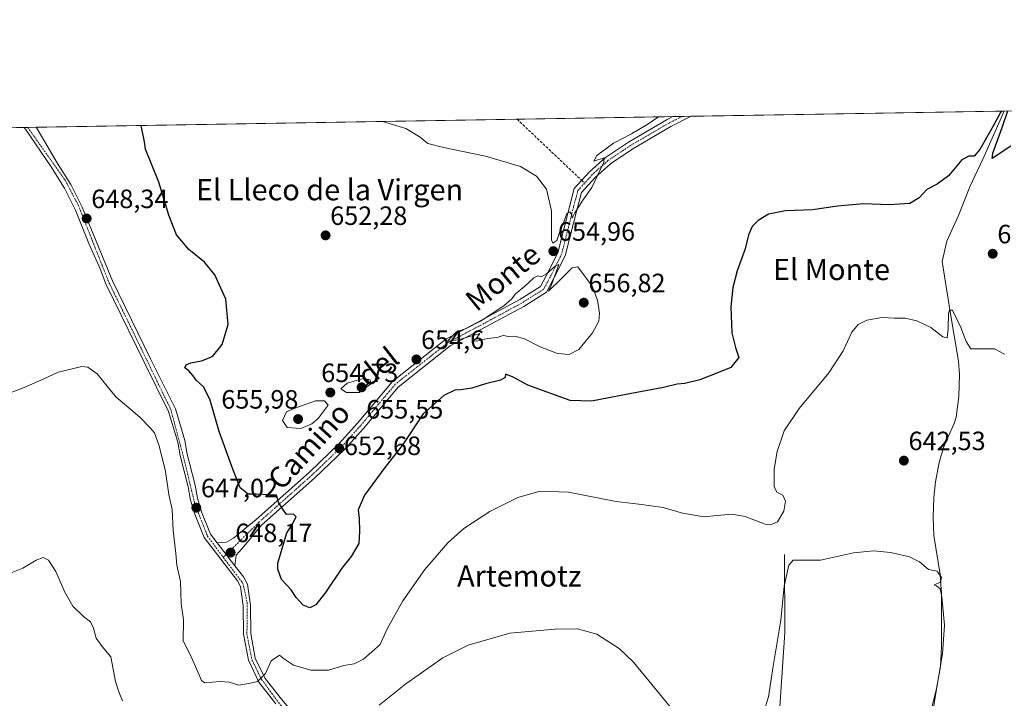
# Model space of a CAD drawing. Units: metres. Extents: x 614525 to 617996, y 4713183 to 4715554.
# Drawn here: x 615522 to 615894, y 4715297 to 4715554 of the extents above; entities that cross this region are included whole.
import ezdxf
from ezdxf.enums import TextEntityAlignment as Align

# ---------------------------------------------------------------- set-up
doc = ezdxf.new("R2010")
doc.units = ezdxf.units.M
doc.header["$MEASUREMENT"] = 0
doc.linetypes.add('TRAZO_Y_PUNTO', pattern=[1, 0.5, -0.25, 0, -0.25])
doc.linetypes.add('TRAZOSX2', pattern=[1.5, 1, -0.5])
for name, color, linetype, lineweight in [('Carátula', 7, 'Continuous', 5), ('Comarca CxS', 133, 'Continuous', 0), ('Comunidad Autónoma CxS', 142, 'Continuous', 0), ('Corriente natural lineal', 142, 'Continuous', 13), ('Cultivos herbáceos CxS', 92, 'Continuous', 0), ('Curva de nivel maestra', 36, 'Continuous', 30), ('Curva de nivel normal', 36, 'Continuous', 0), ('Espacio natural protegido CxS', 2, 'Continuous', 0), ('Municipio CxS', 142, 'Continuous', 0), ('Pista no pavimentada', 254, 'Continuous', 13), ('Pista no pavimentada Cxs', 254, 'Continuous', 0), ('Pista no pavimentada eje', 9, 'TRAZO_Y_PUNTO', 0), ('Pista pavimentada', 135, 'Continuous', 13), ('Pista pavimentada Cxs', 135, 'Continuous', 0), ('Pista pavimentada eje', 135, 'TRAZO_Y_PUNTO', 0), ('Provincia CxS', 1, 'Continuous', 0), ('Punto de cota en terreno', 7, 'Continuous', 0), ('Rótulo de punto de cota en terreno', 19, 'Continuous', 0), ('Senda', 19, 'TRAZOSX2', 0), ('Texto cartográfico', 19, 'Continuous', 0)]:
    doc.layers.add(name, color=color, linetype=linetype, lineweight=lineweight)
doc.styles.add('Arial', font='txt', dxfattribs={"height": 0.2})

# ---------------------------------------------------------------- blocks, each defined once
blk = doc.blocks.new('*U183')
at = {"layer": 'Curva de nivel normal', "color": 36, "linetype": 'Continuous', "lineweight": 0}
for points in [[(615865.25, 4715281.36, 640), (615867.92, 4715298.69, 640), (615870.62, 4715314.21, 640), (615871.38, 4715325.15, 640), (615870.43, 4715335.75, 640), (615869.73, 4715338.82, 640), (615868.39, 4715339.99, 640), (615867.46, 4715340.39, 640), (615869.88, 4715341.38, 640), (615870.27, 4715343.1, 640), (615868.57, 4715345.54, 640), (615865.39, 4715346.11, 640), (615861.88, 4715348.98, 640), (615858.13, 4715350.98, 640), (615850.98, 4715352.59, 640), (615844.56, 4715353.25, 640), (615836.98, 4715352.43, 640), (615824.5, 4715349.72, 640), (615816.91, 4715349.67, 640), (615814.15, 4715349.71, 640), (615812.47, 4715347.76, 640), (615810.79, 4715339.78, 640), (615809.5, 4715326.99, 640), (615806.56, 4715309.65, 640), (615804.84, 4715297.99, 640), (615803.62, 4715293.95, 640)], [(615770.58, 4715290.66, 640), (615753.86, 4715311.14, 640), (615748.36, 4715316.23, 640), (615739.91, 4715321.68, 640), (615732.57, 4715323.66, 640), (615724.24, 4715323.62, 640), (615707.03, 4715322.02, 640), (615691.24, 4715317.57, 640), (615681.69, 4715312.78, 640), (615667.74, 4715302.96, 640), (615657.64, 4715294.89, 640)], [(615560.66, 4715296.49, 640), (615559.28, 4715299.86, 640), (615558.03, 4715303.75, 640), (615556.17, 4715313.08, 640), (615552.88, 4715317.03, 640), (615550.62, 4715320.22, 640), (615549.7, 4715323.98, 640), (615548.51, 4715326.38, 640), (615545.82, 4715328.4, 640), (615541.88, 4715332.31, 640), (615538.79, 4715337.57, 640), (615535.46, 4715345.36, 640), (615532.62, 4715349.64, 640), (615530.57, 4715350.61, 640), (615527.92, 4715349.71, 640), (615522.92, 4715346.65, 640), (615518.54, 4715344.93, 640)]]:
    blk.add_polyline3d(points, dxfattribs=at)
blk = doc.blocks.new('*U186')
at = {"layer": 'Curva de nivel normal', "color": 36, "linetype": 'Continuous', "lineweight": 0}
blk.add_polyline3d([(615763.28, 4715517.26, 655), (615759.22, 4715514.5, 655), (615752.99, 4715510.85, 655), (615746.23, 4715507.3, 655), (615739.96, 4715502.62, 655), (615738.84, 4715500.47, 655), (615742.71, 4715501.76, 655), (615742.55, 4715500.11, 655), (615738.08, 4715490.53, 655), (615734.65, 4715485.8, 655), (615731.57, 4715480.91, 655), (615730.65, 4715478.97, 655), (615730.44, 4715480.16, 655), (615729.7, 4715481.3, 655), (615728.54, 4715480.67, 655), (615727.23, 4715476.84, 655), (615726.01, 4715473.97, 655), (615724.76, 4715470.54, 655), (615723.26, 4715469.47, 655), (615722.74, 4715470.71, 655), (615722.74, 4715481.71, 655), (615720.85, 4715489.88, 655), (615717.13, 4715494.77, 655), (615711.04, 4715498.44, 655), (615697.81, 4715502.38, 655), (615681.96, 4715505.62, 655), (615676, 4715507.15, 655), (615673.12, 4715509.51, 655), (615667.7, 4715512.88, 655), (615658.97, 4715515.51, 655)], dxfattribs=at)
blk = doc.blocks.new('*U195')
at = {"layer": 'Curva de nivel normal', "color": 36, "linetype": 'Continuous', "lineweight": 0}
blk.add_polyline3d([(615894.08, 4715427.56, 645), (615890.24, 4715429.51, 645), (615881.39, 4715429.51, 645), (615879.52, 4715432.31, 645), (615877.52, 4715437.57, 645), (615876.08, 4715440.76, 645), (615874.46, 4715444.12, 645), (615873.32, 4715444.15, 645), (615872.93, 4715443.1, 645), (615872.82, 4715437.13, 645), (615872.44, 4715433.75, 645), (615870.81, 4715434.06, 645), (615866.22, 4715437.65, 645), (615860.91, 4715440.17, 645), (615856.57, 4715441.11, 645), (615852.47, 4715441.18, 645), (615847.73, 4715441.44, 645), (615842.08, 4715440.33, 645), (615838.71, 4715438.81, 645), (615836.31, 4715435.81, 645), (615833.06, 4715428.74, 645), (615827.66, 4715420.46, 645), (615816.4, 4715407, 645), (615810.77, 4715398.5, 645), (615808.11, 4715390.77, 645), (615806.96, 4715384.1, 645), (615807.04, 4715377.52, 645), (615808.04, 4715375.38, 645), (615810.31, 4715374.22, 645), (615811.32, 4715371.99, 645), (615810.62, 4715368.17, 645), (615808.28, 4715364.1, 645), (615805.61, 4715363.01, 645), (615803.64, 4715363.26, 645), (615796.05, 4715366.13, 645), (615791.01, 4715367.09, 645), (615785.41, 4715366.49, 645), (615780.58, 4715365.99, 645), (615772.31, 4715367.4, 645), (615765.08, 4715369.63, 645), (615755.83, 4715370.86, 645), (615747.24, 4715371.85, 645), (615729.24, 4715375.36, 645), (615718.57, 4715375.73, 645), (615710.04, 4715373.36, 645), (615699.45, 4715368.04, 645), (615689.71, 4715361.64, 645), (615683.6, 4715356.16, 645), (615674.96, 4715346.17, 645), (615666.54, 4715334.32, 645), (615660.73, 4715323.65, 645), (615658, 4715317.81, 645), (615651.72, 4715312.27, 645), (615648.25, 4715310.46, 645), (615644.25, 4715309.81, 645), (615638.48, 4715308.13, 645), (615631.86, 4715308.1, 645), (615625.29, 4715309.98, 645), (615621.82, 4715312.27, 645), (615620.02, 4715313.7, 645), (615616.86, 4715311.66, 645), (615614.68, 4715306.82, 645), (615611.64, 4715303.81, 645), (615608.41, 4715303.08, 645), (615604.58, 4715302.38, 645), (615600.91, 4715303.57, 645), (615597.58, 4715303.81, 645), (615591.72, 4715303.34, 645), (615590.51, 4715304.19, 645), (615589.13, 4715307.51, 645), (615586.38, 4715313.78, 645), (615583.49, 4715319.23, 645), (615583.66, 4715327.06, 645), (615582.85, 4715333.18, 645), (615582.54, 4715341.63, 645), (615581.15, 4715347.75, 645), (615580.78, 4715352.18, 645), (615579.8, 4715360.87, 645), (615579.42, 4715368.81, 645), (615578.09, 4715374.49, 645), (615576.82, 4715383.21, 645), (615574.5, 4715392.9, 645), (615572.69, 4715397.76, 645), (615571.11, 4715399.64, 645), (615567.16, 4715403.77, 645), (615558.06, 4715411.43, 645), (615551.04, 4715420.06, 645), (615547.56, 4715422.67, 645), (615545.3, 4715422.86, 645), (615536.3, 4715420.75, 645), (615530.68, 4715418.12, 645), (615523.38, 4715414.99, 645), (615516.46, 4715412.28, 645)], dxfattribs=at)
blk = doc.blocks.new('*U207')
at = {"layer": 'Curva de nivel maestra', "color": 36, "linetype": 'Continuous', "lineweight": 30}
for points in [[(615896.45, 4715506.17, 650), (615889.38, 4715501.45, 650), (615889.63, 4715503.47, 650), (615893.17, 4715513.2, 650), (615895.35, 4715519.47, 650)], [(615892.97, 4715519.43, 650), (615892.56, 4715518.84, 650), (615889.45, 4715513.13, 650), (615884.77, 4715504.9, 650), (615882.58, 4715502.42, 650), (615880.55, 4715502.39, 650), (615877.88, 4715500.96, 650), (615872.88, 4715495.01, 650), (615868.55, 4715491.79, 650), (615864.75, 4715489.85, 650), (615861.81, 4715486.63, 650), (615858.25, 4715484.54, 650), (615850.4, 4715483.97, 650), (615840.78, 4715484.33, 650), (615830.87, 4715483.55, 650), (615821.52, 4715482.16, 650), (615811.22, 4715481.69, 650), (615804.83, 4715480.46, 650), (615800.89, 4715478.13, 650), (615798.67, 4715475.75, 650), (615797.33, 4715472.66, 650), (615795.98, 4715467.41, 650), (615792.94, 4715459.1, 650), (615791.32, 4715452.8, 650), (615790.58, 4715445.43, 650), (615790.96, 4715435.57, 650), (615792.34, 4715430.04, 650), (615793.59, 4715426.28, 650), (615790.58, 4715422.54, 650), (615785.89, 4715420.57, 650), (615778.89, 4715417.8, 650), (615773.23, 4715416.41, 650), (615770.37, 4715416.15, 650), (615765.14, 4715414.92, 650), (615751.04, 4715412.34, 650), (615737.9, 4715409.74, 650), (615729.9, 4715410.05, 650), (615713.84, 4715415.8, 650), (615708.35, 4715418.8, 650), (615705.6, 4715420.02, 650), (615705.12, 4715418.58, 650), (615703.48, 4715417.72, 650), (615697.8, 4715416.27, 650), (615692.63, 4715414.66, 650), (615688.58, 4715414.01, 650), (615686.23, 4715413.97, 650), (615682.14, 4715411.96, 650), (615674.23, 4715404.92, 650), (615666.31, 4715393.07, 650), (615659.78, 4715384.7, 650), (615652.05, 4715374.18, 650), (615649.72, 4715368.65, 650), (615650.05, 4715365.41, 650), (615650.17, 4715360.59, 650), (615649.97, 4715355.99, 650), (615647.12, 4715350.99, 650), (615643.53, 4715346.61, 650), (615637.38, 4715337.47, 650), (615633.73, 4715332.77, 650), (615631.48, 4715331.63, 650), (615628.97, 4715332.7, 650), (615626.29, 4715335.55, 650), (615624.33, 4715338.48, 650), (615620.7, 4715342.37, 650), (615619.29, 4715346.2, 650), (615619.29, 4715348.48, 650), (615622.78, 4715359.99, 650), (615624.56, 4715362.7, 650), (615626.26, 4715366, 650), (615625.23, 4715367.02, 650), (615622.63, 4715366.95, 650), (615621.2, 4715368.99, 650), (615619.66, 4715371.39, 650), (615618.88, 4715374.28, 650), (615611.19, 4715374.61, 650), (615608.17, 4715374.65, 650), (615605.06, 4715377.01, 650), (615602.39, 4715384.06, 650), (615597.18, 4715398.26, 650), (615593.67, 4715410.54, 650), (615591.27, 4715415.19, 650), (615588.54, 4715417.6, 650), (615587.31, 4715419.37, 650), (615585.65, 4715421.18, 650), (615584.2, 4715422.38, 650), (615584.67, 4715423.55, 650), (615586.49, 4715424.29, 650), (615590.47, 4715424.96, 650), (615594.58, 4715426.71, 650), (615598.33, 4715431.2, 650), (615600.59, 4715438.7, 650), (615599.74, 4715448.38, 650), (615595.48, 4715457.55, 650), (615591.58, 4715462.3, 650), (615585.7, 4715467.15, 650), (615581.01, 4715472.65, 650), (615578.15, 4715480.1, 650), (615574.36, 4715492.61, 650), (615569.35, 4715505.07, 650), (615568.98, 4715507.77, 650), (615567.65, 4715513.98, 650)]]:
    blk.add_polyline3d(points, dxfattribs=at)
blk = doc.blocks.new('5PATER')
at = {"layer": 'Carátula', "linetype": 'Continuous', "lineweight": 5}
h = blk.add_hatch(color=250, dxfattribs=at)
edge = h.paths.add_edge_path()
edge.add_ellipse((0, 0.01), major_axis=(-1.33, -1.34), ratio=0.999422, start_angle=0, end_angle=360)

msp = doc.modelspace()

# ---------------------------------------------------------------- linework, layer by layer
at = {"layer": 'Comarca CxS', "color": 133, "linetype": 'Continuous', "lineweight": 0}
msp.add_polyline3d([(617996.18, 4713240.71, 701.1), (614575.94, 4713183.44, 601.5), (614537.83, 4715496.74, 634.9), (617956.93, 4715553.98, 685.23), (617996.18, 4713240.71, 701.1)], close=True, dxfattribs=at)
msp.add_polyline3d([(617996.18, 4713240.71, 701.1), (614575.94, 4713183.44, 601.5), (614537.83, 4715496.74, 634.9), (617956.93, 4715553.98, 685.23), (617996.18, 4713240.71, 701.1)], close=True, dxfattribs=at)
at = {"layer": 'Comunidad Autónoma CxS', "color": 142, "linetype": 'Continuous', "lineweight": 0}
msp.add_polyline3d([(617996.18, 4713240.71, 701.1), (614575.94, 4713183.44, 601.5), (614537.83, 4715496.74, 634.9), (617956.93, 4715553.98, 685.23), (617996.18, 4713240.71, 701.1)], close=True, dxfattribs=at)
msp.add_polyline3d([(617996.18, 4713240.71, 701.1), (614575.94, 4713183.44, 601.5), (614537.83, 4715496.74, 634.9), (617956.93, 4715553.98, 685.23), (617996.18, 4713240.71, 701.1)], close=True, dxfattribs=at)
at = {"layer": 'Corriente natural lineal', "color": 142, "linetype": 'Continuous', "lineweight": 13}
for points in [[(615893.88, 4715519.44, 650.28), (615885.87, 4715501.24, 649.17), (615880.99, 4715490.85, 648.77), (615876.61, 4715479.98, 647.99), (615872.23, 4715470.23, 647.68), (615870.44, 4715462.6, 646.8), (615873.64, 4715442.77, 645.2), (615876.72, 4715424.85, 643.59), (615877.04, 4715419.87, 643.41), (615876.86, 4715411.58, 642.81), (615875.83, 4715403.71, 642.64), (615875.09, 4715401.31, 642.7), (615872.69, 4715396.05, 642.25), (615870.95, 4715392.25, 642.15), (615869.38, 4715386.62, 642.01), (615867.95, 4715379.27, 641.58), (615867.34, 4715373.37, 641.44), (615867.07, 4715365.86, 641.04), (615867.35, 4715359.02, 640.83), (615869.76, 4715344.22, 640.58), (615870.2, 4715337, 639.86), (615870.3, 4715316.98, 639.7), (615869.89, 4715309.49, 640.31), (615868.38, 4715301.09, 640.26), (615866, 4715291.4, 639.44)], [(615810.84, 4715351.8, 640.9), (615811.06, 4715322.33, 638.98), (615808.72, 4715288.69, 637.82), (615808.15, 4715282.32, 637.68), (615806.21, 4715274.15, 637.34), (615804.69, 4715270.6, 637.32)]]:
    msp.add_polyline3d(points, dxfattribs=at)
at = {"layer": 'Cultivos herbáceos CxS', "color": 92, "linetype": 'Continuous', "lineweight": 0}
for points in [[(615218.22, 4715508.13, 654.01), (616706.35, 4715533.04, 690.92)], [(615218.22, 4715508.13, 654.01), (615523.44, 4715513.24, 647.06), (615524.84, 4715513.26, 647.35), (615527.94, 4715513.32, 647.93), (615709.79, 4715516.36, 656.38), (615768.72, 4715517.35, 654.54), (615772.14, 4715517.4, 654.34), (615775.56, 4715517.46, 654.24), (615893.88, 4715519.44, 650.28), (616706.35, 4715533.04, 690.92)]]:
    msp.add_polyline3d(points, dxfattribs=at)
at = {"layer": 'Curva de nivel normal', "color": 36, "linetype": 'Continuous', "lineweight": 0}
for points in [[(615729.42, 4715427.44, 655), (615733.14, 4715429.26, 655), (615738.26, 4715435.59, 655), (615740.64, 4715439.98, 655), (615740.9, 4715442.98, 655), (615740.14, 4715447.98, 655), (615738.17, 4715453.28, 655), (615732.82, 4715460.55, 655), (615730.64, 4715460.23, 655), (615726.52, 4715455.98, 655), (615721.71, 4715451.34, 655), (615722.86, 4715453.74, 655), (615725.59, 4715461.44, 655), (615724.24, 4715460.84, 655), (615720.94, 4715457.89, 655), (615718.9, 4715456.82, 655), (615717.62, 4715457.17, 655), (615716.07, 4715456.45, 655), (615712.57, 4715453.14, 655), (615709.14, 4715450.4, 655), (615707.83, 4715448.41, 655), (615704.8, 4715445.85, 655), (615695.9, 4715440.03, 655), (615690.56, 4715437.27, 655), (615686.86, 4715435.94, 655), (615684.56, 4715433.68, 655), (615683.57, 4715432.46, 655), (615687.68, 4715432.98, 655), (615695.68, 4715435.31, 655), (615694.62, 4715433.7, 655), (615693.04, 4715432.46, 655), (615694.98, 4715432.52, 655), (615698.6, 4715433.4, 655), (615702.24, 4715433.88, 655), (615704.57, 4715434.6, 655), (615706.61, 4715434.27, 655), (615708.96, 4715434.32, 655), (615712.55, 4715433.29, 655), (615718.56, 4715430.3, 655), (615725.11, 4715427.85, 655), (615729.42, 4715427.44, 655)], [(615650.08, 4715413.02, 655), (615654.45, 4715416.31, 655), (615654.27, 4715417.81, 655), (615651.77, 4715418.29, 655), (615645.57, 4715416.63, 655), (615643.21, 4715414.47, 655), (615645.24, 4715413.08, 655), (615650.08, 4715413.02, 655)], [(615628.04, 4715399.48, 655), (615632.2, 4715401.23, 655), (615634.61, 4715403.21, 655), (615638.43, 4715408.31, 655), (615636.95, 4715409.86, 655), (615633.64, 4715409.87, 655), (615626.12, 4715407.2, 655), (615622.6, 4715405.74, 655), (615621.16, 4715402.44, 655), (615622.93, 4715399.78, 655), (615628.04, 4715399.48, 655)]]:
    msp.add_polyline3d(points, dxfattribs=at)
at = {"layer": 'Espacio natural protegido CxS', "color": 2, "linetype": 'Continuous', "lineweight": 0}
msp.add_polyline3d([(614619.78, 4715498.11, 642.93), (617956.93, 4715553.98, 685.23)], dxfattribs=at)
msp.add_polyline3d([(614619.78, 4715498.11, 642.93), (617956.93, 4715553.98, 685.23)], dxfattribs=at)
at = {"layer": 'Municipio CxS', "color": 142, "linetype": 'Continuous', "lineweight": 0}
msp.add_polyline3d([(617996.18, 4713240.71, 701.1), (614575.94, 4713183.44, 601.5), (614537.83, 4715496.74, 634.9), (617956.93, 4715553.98, 685.23), (617996.18, 4713240.71, 701.1)], close=True, dxfattribs=at)
msp.add_polyline3d([(617996.18, 4713240.71, 701.1), (614575.94, 4713183.44, 601.5), (614537.83, 4715496.74, 634.9), (617956.93, 4715553.98, 685.23), (617996.18, 4713240.71, 701.1)], close=True, dxfattribs=at)
at = {"layer": 'Pista no pavimentada', "color": 254, "linetype": 'Continuous', "lineweight": 13}
for points in [[(615596.46, 4715356.19, 647.73), (615599.94, 4715356.5, 648), (615602.64, 4715358.01, 648.18), (615611.13, 4715365.05, 649.06), (615631.26, 4715382.99, 651.37), (615642.51, 4715393.73, 652.75), (615649.44, 4715401.45, 653.52), (615662.7, 4715417.26, 654.15), (615682.85, 4715433.19, 654.83), (615696.58, 4715440.47, 654.73), (615710.78, 4715448.16, 655.08), (615718.69, 4715453.13, 655.09), (615720.94, 4715457.4, 654.94), (615725.2, 4715465.81, 654.93), (615729.73, 4715483.68, 655.03), (615731.43, 4715490.13, 655.05), (615737.18, 4715496.49, 655), (615743.24, 4715501.91, 654.87), (615751.93, 4715507.73, 654.82), (615766.51, 4715516.22, 654.64), (615768.72, 4715517.35, 654.54)], [(615775.56, 4715517.46, 654.24), (615767.95, 4715513.59, 654.11), (615753.52, 4715505.18, 654.52), (615745.08, 4715499.53, 654.79), (615739.3, 4715494.36, 654.95), (615734.14, 4715488.66, 655.02), (615732.63, 4715482.93, 654.85), (615728.03, 4715464.75, 654.88), (615723.61, 4715456.02, 654.96), (615720.97, 4715451.01, 655.1), (615712.3, 4715445.56, 655.12), (615697.99, 4715437.83, 654.97), (615684.49, 4715430.67, 654.6), (615664.8, 4715415.1, 654.16), (615651.7, 4715399.48, 653.38), (615644.66, 4715391.64, 652.73), (615633.29, 4715380.79, 651.4), (615613.18, 4715362.85, 649.11), (615605.82, 4715354.12, 648.31), (615603.59, 4715351.58, 648.21), (615603.13, 4715347.54, 648.15)], [(615768.72, 4715517.35, 654.54), (615775.56, 4715517.46, 654.24)], [(615603.13, 4715347.54, 648.15), (615596.46, 4715356.19, 647.73)]]:
    msp.add_polyline3d(points, dxfattribs=at)
at = {"layer": 'Pista no pavimentada Cxs', "color": 254, "linetype": 'Continuous', "lineweight": 0}
msp.add_polyline3d([(615603.13, 4715347.54, 648.15), (615596.46, 4715356.19, 647.73), (615599.94, 4715356.5, 648), (615602.64, 4715358.01, 648.18), (615611.13, 4715365.05, 649.06), (615631.26, 4715382.99, 651.37), (615642.51, 4715393.73, 652.75), (615649.44, 4715401.45, 653.52), (615662.7, 4715417.26, 654.15), (615682.85, 4715433.19, 654.83), (615696.58, 4715440.47, 654.73), (615710.78, 4715448.16, 655.08), (615718.69, 4715453.13, 655.09), (615720.94, 4715457.4, 654.94), (615725.2, 4715465.81, 654.93), (615729.73, 4715483.68, 655.03), (615731.43, 4715490.13, 655.05), (615737.18, 4715496.49, 655), (615743.24, 4715501.91, 654.87), (615751.93, 4715507.73, 654.82), (615766.51, 4715516.22, 654.64), (615768.72, 4715517.35, 654.54), (615775.56, 4715517.46, 654.24), (615767.95, 4715513.59, 654.11), (615753.52, 4715505.18, 654.52), (615745.08, 4715499.53, 654.79), (615739.3, 4715494.36, 654.95), (615734.14, 4715488.66, 655.02), (615732.63, 4715482.93, 654.85), (615728.03, 4715464.75, 654.88), (615723.61, 4715456.02, 654.96), (615720.97, 4715451.01, 655.1), (615712.3, 4715445.56, 655.12), (615697.99, 4715437.83, 654.97), (615684.49, 4715430.67, 654.6), (615664.8, 4715415.1, 654.16), (615651.7, 4715399.48, 653.38), (615644.66, 4715391.64, 652.73), (615633.29, 4715380.79, 651.4), (615613.18, 4715362.85, 649.11), (615605.82, 4715354.12, 648.31), (615603.59, 4715351.58, 648.21), (615603.13, 4715347.54, 648.15)], close=True, dxfattribs=at)
at = {"layer": 'Pista no pavimentada eje', "color": 9, "linetype": 'TRAZO_Y_PUNTO', "lineweight": 0}
msp.add_polyline3d([(615599.82, 4715351.83, 647.97), (615598.71, 4715350.73, 647.77)], dxfattribs=at)
at = {"layer": 'Pista pavimentada', "color": 135, "linetype": 'Continuous', "lineweight": 13}
for points in [[(615523.44, 4715513.24, 647.06), (615527.94, 4715513.32, 647.93)], [(615618.58, 4715295.34, 643.72), (615612.17, 4715303.49, 644.81), (615608.19, 4715311.81, 646.14), (615606.37, 4715321.73, 647.18), (615606.28, 4715332.39, 647.85), (615605.19, 4715339.73, 648.04), (615604.03, 4715341.86, 648.05), (615591.48, 4715358.18, 647.18), (615587.94, 4715367.07, 646.55), (615586.3, 4715372.39, 646.42), (615585.39, 4715377.42, 646.51), (615582.39, 4715389.19, 646.39), (615581.48, 4715394.24, 646.55), (615578.05, 4715405.86, 646.4), (615568.8, 4715424.51, 646.63), (615554.26, 4715454.18, 647.8), (615552.19, 4715459.77, 647.62), (615547.92, 4715469.39, 647.88), (615542.89, 4715482.01, 647.95), (615538.64, 4715490.34, 647.6), (615533.37, 4715498.77, 647.43), (615527.67, 4715507.08, 647.3), (615523.92, 4715512.54, 647.13), (615523.44, 4715513.24, 647.06)], [(615527.94, 4715513.32, 647.93), (615531.6, 4715507.15, 647.73), (615535.67, 4715500.29, 647.81), (615541.03, 4715491.68, 648), (615545.41, 4715483.16, 648.21), (615556.78, 4715455.26, 648.18), (615571.26, 4715425.72, 647.26), (615580.62, 4715406.88, 646.42), (615584.16, 4715394.86, 646.58), (615585.08, 4715389.79, 646.57), (615588.07, 4715378, 646.93), (615588.98, 4715373.04, 646.82), (615590.53, 4715367.99, 647.04), (615593.89, 4715359.55, 647.48), (615596.46, 4715356.19, 647.73)], [(615603.13, 4715347.54, 648.15), (615596.46, 4715356.19, 647.73)], [(615603.13, 4715347.54, 648.15), (615605.94, 4715343.89, 648.18), (615606.33, 4715343.38, 648.19), (615607.85, 4715340.6, 648.2), (615609.03, 4715332.59, 647.96), (615609.12, 4715321.99, 647.13), (615610.83, 4715312.66, 645.93), (615614.51, 4715304.94, 644.8), (615620.71, 4715297.09, 643.84), (615629.6, 4715286.64, 642.72), (615635.05, 4715279.52, 642.2), (615639.64, 4715270.69, 641.55), (615643.01, 4715261.38, 640.8), (615644.42, 4715256.22, 640.41), (615645.57, 4715248.09, 639.91), (615647.19, 4715243.08, 639.42), (615648.94, 4715240.21, 639.16), (615653.3, 4715236.08, 638.63), (615659.12, 4715231.96, 637.85), (615667.44, 4715227.93, 636.99), (615694.16, 4715220.84, 635.04), (615702.67, 4715219.05, 634.67), (615707.48, 4715217.55, 634.71)]]:
    msp.add_polyline3d(points, dxfattribs=at)
at = {"layer": 'Pista pavimentada Cxs', "color": 135, "linetype": 'Continuous', "lineweight": 0}
msp.add_polyline3d([(615618.58, 4715295.34, 643.72), (615612.17, 4715303.49, 644.81), (615608.19, 4715311.81, 646.14), (615606.37, 4715321.73, 647.18), (615606.28, 4715332.39, 647.85), (615605.19, 4715339.73, 648.04), (615604.03, 4715341.86, 648.05), (615591.48, 4715358.18, 647.18), (615587.94, 4715367.07, 646.55), (615586.3, 4715372.39, 646.42), (615585.39, 4715377.42, 646.51), (615582.39, 4715389.19, 646.39), (615581.48, 4715394.24, 646.55), (615578.05, 4715405.86, 646.4), (615568.8, 4715424.51, 646.63), (615554.26, 4715454.18, 647.8), (615552.19, 4715459.77, 647.62), (615547.92, 4715469.39, 647.88), (615542.89, 4715482.01, 647.95), (615538.64, 4715490.34, 647.6), (615533.37, 4715498.77, 647.43), (615527.67, 4715507.08, 647.3), (615523.92, 4715512.54, 647.13), (615523.44, 4715513.24, 647.06), (615527.94, 4715513.32, 647.93), (615531.6, 4715507.15, 647.73), (615535.67, 4715500.29, 647.81), (615541.03, 4715491.68, 648), (615545.41, 4715483.16, 648.21), (615556.78, 4715455.26, 648.18), (615571.26, 4715425.72, 647.26), (615580.62, 4715406.88, 646.42), (615584.16, 4715394.86, 646.58), (615585.08, 4715389.79, 646.57), (615588.07, 4715378, 646.93), (615588.98, 4715373.04, 646.82), (615590.53, 4715367.99, 647.04), (615593.89, 4715359.55, 647.48), (615596.46, 4715356.19, 647.73), (615596.46, 4715356.19, 647.73), (615603.13, 4715347.54, 648.15), (615605.94, 4715343.89, 648.18), (615606.33, 4715343.38, 648.19), (615607.85, 4715340.6, 648.2), (615609.03, 4715332.59, 647.96), (615609.12, 4715321.99, 647.13), (615610.83, 4715312.66, 645.93), (615614.51, 4715304.94, 644.8), (615620.71, 4715297.09, 643.84)], dxfattribs=at)
at = {"layer": 'Pista pavimentada eje', "color": 135, "linetype": 'TRAZO_Y_PUNTO', "lineweight": 0}
for points in [[(615772.14, 4715517.4, 654.34), (615767.23, 4715514.91, 654.42), (615752.72, 4715506.45, 654.71), (615744.16, 4715500.72, 654.84), (615738.24, 4715495.43, 654.99), (615735.32, 4715492.19, 655.05)], [(615524.84, 4715513.26, 647.35), (615527.44, 4715509.51, 647.48), (615529.14, 4715507.1, 647.46), (615538.92, 4715493.31, 647.85), (615543.92, 4715483.84, 648.1), (615555.57, 4715454.43, 647.97), (615560.67, 4715444.08, 647.63), (615578.87, 4715406.64, 646.37), (615584.21, 4715386.64, 646.43), (615587.96, 4715370.9, 646.64), (615592.76, 4715358.75, 647.35), (615598.71, 4715350.73, 647.77)], [(615735.32, 4715492.19, 655.05), (615732.78, 4715489.39, 655.03), (615731.18, 4715483.3, 654.99), (615726.62, 4715465.28, 654.93), (615722.27, 4715456.71, 654.96), (615719.83, 4715452.07, 655.09), (615711.54, 4715446.86, 655.1), (615697.28, 4715439.15, 654.91), (615683.67, 4715431.93, 654.75), (615663.75, 4715416.18, 654.18), (615650.57, 4715400.46, 653.44), (615643.59, 4715392.68, 652.74), (615632.28, 4715381.89, 651.38), (615612.15, 4715363.95, 649.1), (615599.82, 4715351.83, 647.97)], [(615598.71, 4715350.73, 647.77), (615600.17, 4715348.76, 647.91), (615606.14, 4715340.94, 648.14), (615607.76, 4715333.54, 647.99), (615607.67, 4715321.67, 647.14), (615609.53, 4715312.02, 646.01), (615613.1, 4715304.76, 644.88), (615619.62, 4715295.84, 643.75), (615632.64, 4715280.75, 642.44), (615637.71, 4715271.07, 641.73), (615642.53, 4715256.88, 640.53), (615644.48, 4715243.75, 639.52), (615645.84, 4715241.83, 639.4)]]:
    msp.add_polyline3d(points, dxfattribs=at)
at = {"layer": 'Provincia CxS', "color": 1, "linetype": 'Continuous', "lineweight": 0}
msp.add_polyline3d([(616857.85, 4713221.65, 691.51), (614575.94, 4713183.44, 601.5), (614537.83, 4715496.74, 634.9), (617956.93, 4715553.98, 685.23), (617978.88, 4714260.4, 586.26), (617996.18, 4713240.71, 701.1), (616857.85, 4713221.65, 691.51)], close=True, dxfattribs=at)
msp.add_polyline3d([(616857.85, 4713221.65, 691.51), (614575.94, 4713183.44, 601.5), (614537.83, 4715496.74, 634.9), (617956.93, 4715553.98, 685.23), (617978.88, 4714260.4, 586.26), (617996.18, 4713240.71, 701.1), (616857.85, 4713221.65, 691.51)], close=True, dxfattribs=at)
at = {"layer": 'Senda', "color": 19, "linetype": 'TRAZOSX2', "lineweight": 0}
for points in [[(615709.79, 4715516.36, 656.38), (615734.23, 4715493.23, 655.05)], [(615734.23, 4715493.23, 655.05), (615735.32, 4715492.19, 655.05)]]:
    msp.add_polyline3d(points, dxfattribs=at)

# ---------------------------------------------------------------- block references
at = {"layer": 'Curva de nivel maestra', "color": 36, "linetype": 'Continuous', "lineweight": 30}
msp.add_blockref('*U207', (0, 0), dxfattribs=at)
at = {"layer": 'Curva de nivel normal', "color": 36, "linetype": 'Continuous', "lineweight": 0}
for name in ['*U186', '*U195', '*U183']:
    msp.add_blockref(name, (0, 0), dxfattribs=at)
at = {"layer": 'Punto de cota en terreno', "linetype": 'Continuous', "lineweight": 0}
for p in [(615547.06, 4715478.81, 648.34), (615637.38, 4715472.44, 652.28), (615723.49, 4715466.47, 654.96), (615889.6, 4715465.49, 647.7), (615735, 4715447, 656.82), (615671.74, 4715425.56, 654.6), (615639.18, 4715413.04, 654.73), (615651, 4715415, 655.55), (615627, 4715403, 655.98), (615642.59, 4715391.92, 652.68), (615856.02, 4715387.29, 642.53), (615588.52, 4715369.49, 647.02), (615601.49, 4715352.53, 648.17)]:
    msp.add_blockref('5PATER', p, dxfattribs=at)

# ---------------------------------------------------------------- texts
at = {"layer": 'Rótulo de punto de cota en terreno', "color": 19, "linetype": 'Continuous', "lineweight": 0, "style": 'Arial'}
for s, p in [('648,34', (615548.82, 4715480.57)), ('652,28', (615639.14, 4715474.2)), ('654,96', (615725.25, 4715468.23)), ('647,7', (615891.36, 4715467.25)), ('656,82', (615736.76, 4715448.76)), ('654,6', (615673.5, 4715427.32)), ('654,73', (615635.74, 4715414.8)), ('655,98', (615597.97, 4715404.76)), ('655,55', (615652.76, 4715401.01)), ('652,68', (615644.35, 4715387.22)), ('642,53', (615857.78, 4715389.05)), ('647,02', (615590.28, 4715371.25)), ('648,17', (615603.25, 4715354.29))]:
    msp.add_text(s, height=7, dxfattribs=at).set_placement(p, align=Align.BOTTOM_LEFT)
at = {"layer": 'Texto cartográfico', "color": 19, "linetype": 'Continuous', "lineweight": 0, "style": 'Arial'}
for s, p in [('El Lleco de la Virgen', (615638.91, 4715489.7)), ('El Monte', (615828.65, 4715459.55)), ('Artemotz', (615710.65, 4715343.69))]:
    msp.add_text(s, height=8, dxfattribs=at).set_placement(p, align=Align.MIDDLE_CENTER)
for s, rotation, p in [('Monte', 39.3434, (615704.41, 4715456.62)), ('del', 37.9288, (615657.19, 4715422.88)), ('Camino', 47.7194, (615631.06, 4715392.89))]:
    msp.add_text(s, height=8, rotation=rotation, dxfattribs=at).set_placement(p, align=Align.MIDDLE_CENTER)

doc.saveas('drawing.dxf')
